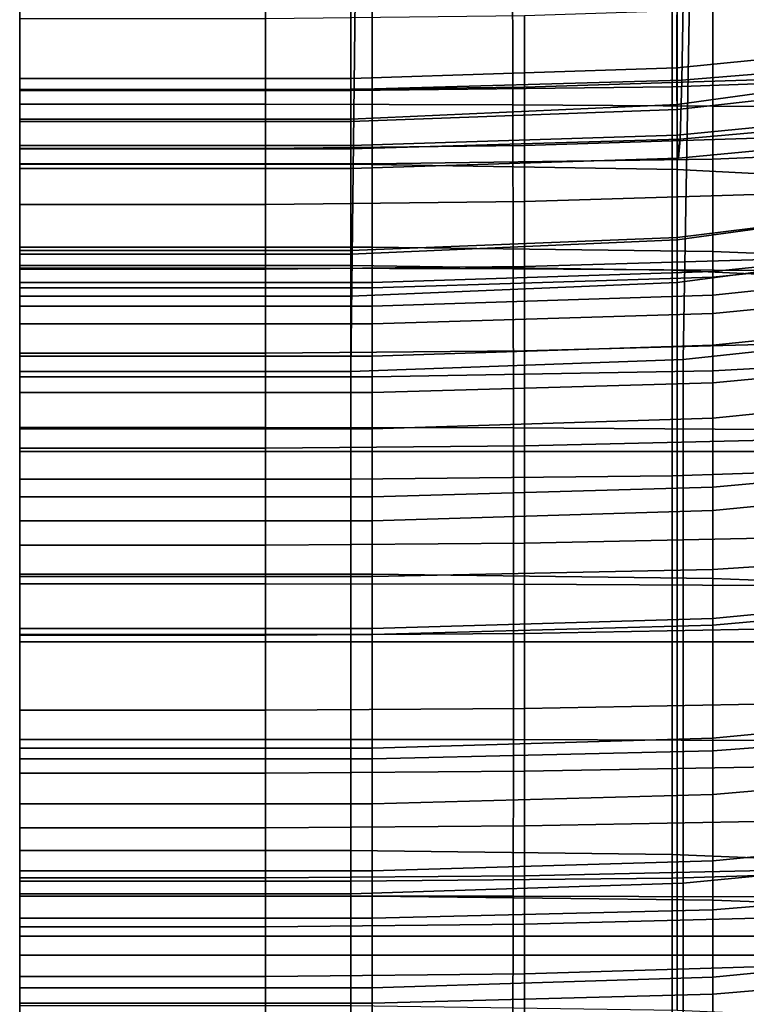
# Model space of a CAD drawing. Units: inches. Extents: x -55 to -35, y -159 to 56.
# Drawn here: x -55 to -52, y 4 to 7 of the extents above; entities that cross this region are included whole.
import ezdxf

# ---------------------------------------------------------------- set-up
doc = ezdxf.new("R2010")
doc.units = ezdxf.units.IN
doc.header["$MEASUREMENT"] = 0

msp = doc.modelspace()

# ---------------------------------------------------------------- linework, layer by layer
for points in [[(-54.8929, 3.723, 103.9656), (-54.8929, 26.335, 108.2053), (-54.8929, 27.6069, 90.5398), (-54.8929, 12.3438, 77.1139)], [(-54.8929, 5.5603, 129.5453), (-54.8929, 17.2902, 120.7832), (-54.8929, 26.335, 108.2053), (-54.8929, 3.723, 103.9656)], [(-54.8929, 5.5603, 129.5453), (-49.6284, 5.5603, 129.5453), (-49.6284, 17.2902, 120.7832), (-54.8929, 17.2902, 120.7832)], [(-54.8929, 12.3438, 77.1139), (-49.6284, 12.3438, 77.1139), (-49.6284, 3.723, 103.9656), (-54.8929, 3.723, 103.9656)], [(-54.8929, 10.8769, 66.9387), (-54.8929, 7.6159, 63.7779), (-54.8929, 6.7716, 65.9878), (-54.8929, 8.7709, 68.9946)], [(-54.8929, 8.5663, 141.3723), (-54.8929, 5.3874, 142.3081), (-54.8929, 7.1718, 145.6525), (-54.8929, 10.1408, 144.6597)], [(-54.8929, 9.503, 150.4097), (-54.8929, 7.0997, 149.7888), (-54.8929, 9.1345, 154.1283), (-54.8929, 10.0531, 153.9212)], [(-54.8929, 6.1258, 70.1333), (-54.8929, 6.293, 71.9506), (-54.8929, 9.9915, 71.825), (-54.8929, 8.7709, 68.9946)], [(-54.8929, 9.9915, 71.825), (-54.8929, 6.293, 71.9506), (-54.8929, 6.7629, 73.6225), (-54.8929, 9.6547, 74.3028)], [(-54.8929, 8.9448, 146.4186), (-54.8929, 7.0997, 149.7888), (-54.8929, 9.503, 150.4097), (-54.8929, 9.9414, 146.9717)], [(-54.8929, 6.7629, 73.6225), (-54.8929, 7.5177, 75.1676), (-54.8929, 8.5393, 76.6044), (-54.8929, 9.6547, 74.3028)], [(-54.8929, 8.6047, 99.3312), (-54.8929, 9.6406, 97.3207), (-54.8929, 8.1176, 96.5861), (-54.8929, 7.1332, 98.4842)], [(-54.8929, 8.2647, 122.5602), (-54.8929, 6.8759, 123.5545), (-54.8929, 8.1578, 125.847), (-54.8929, 9.6362, 124.8182)], [(-54.8929, 8.7611, 74.5282), (-54.8929, 6.9678, 76.3022), (-54.8929, 7.678, 77.2549), (-54.8929, 9.4636, 75.3537)], [(-54.8929, 7.8177, 129.1284), (-54.8929, 9.4397, 128.1395), (-54.8929, 8.1578, 125.847), (-54.8929, 6.6383, 126.7983)], [(-53.6869, 9.3819, 148.988), (-54.8929, 9.3819, 148.988), (-54.8929, 6.6069, 149.9908), (-53.6869, 6.6069, 149.9908)], [(-54.8929, 6.6069, 149.9908), (-54.8929, 9.3819, 148.988), (-54.8929, 7.1718, 145.6525), (-54.8929, 3.5326, 146.6652)], [(-52.4985, 6.5873, 149.936), (-52.4985, 9.3601, 148.9346), (-53.6869, 9.3819, 148.988), (-53.6869, 6.6069, 149.9908)], [(-54.8929, 8.7758, 90.1385), (-54.8929, 9.3499, 88.1947), (-54.8929, 7.5924, 88.1284), (-54.8929, 7.0973, 89.8573)], [(-51.3455, 9.2945, 148.7743), (-52.4985, 9.3601, 148.9346), (-52.4985, 6.5873, 149.936), (-51.3455, 6.5285, 149.7716)], [(-54.8929, 9.3008, 79.9498), (-54.8929, 8.5749, 78.5538), (-54.8929, 6.9028, 80.9558), (-54.8929, 7.5466, 81.5526)], [(-54.8929, 6.9198, 137.1805), (-54.8929, 7.3104, 137.8824), (-54.8929, 9.2646, 137.044), (-54.8929, 8.1565, 136.1125)], [(-54.8929, 9.1946, 137.3469), (-54.8929, 7.5259, 134.6382), (-54.8929, 5.8519, 135.044), (-54.8929, 7.1657, 138.1835)], [(-54.8929, 9.1345, 154.1283), (-54.8929, 7.0997, 149.7888), (-54.8929, 7.7238, 154.4037), (-54.8929, 8.7876, 155.3973)], [(-54.8929, 7.4034, 73.0916), (-54.8929, 9.0431, 71.7892), (-54.8929, 8.235, 71.5454), (-54.8929, 6.9584, 72.3766)], [(-54.8929, 7.8177, 129.1284), (-54.8929, 6.1257, 130.0456), (-54.8929, 7.192, 132.4138), (-54.8929, 8.9971, 131.4585)], [(-54.8929, 7.414, 93.9906), (-54.8929, 6.5946, 95.8515), (-54.8929, 8.1176, 96.5861), (-54.8929, 8.9833, 94.5984)], [(-54.8929, 7.6772, 146.1487), (-54.8929, 7.0997, 149.7888), (-54.8929, 8.9448, 146.4186), (-54.8929, 8.5314, 145.2862)], [(-54.8929, 6.8799, 132.8239), (-54.8929, 6.6628, 133.9866), (-54.8929, 8.8752, 134.8127), (-54.8929, 8.5577, 133.0493)], [(-54.8929, 8.8752, 134.8127), (-54.8929, 6.6628, 133.9866), (-54.8929, 6.5919, 135.1783), (-54.8929, 8.1565, 136.1125)], [(-54.8929, 6.5174, 91.6192), (-54.8929, 8.1358, 92.0784), (-54.8929, 8.7758, 90.1385), (-54.8929, 7.0973, 89.8573)], [(-54.8929, 6.7716, 65.9878), (-54.8929, 6.2794, 68.1519), (-54.8929, 6.1258, 70.1333), (-54.8929, 8.7709, 68.9946)], [(-54.8929, 6.2935, 75.4236), (-54.8929, 6.9678, 76.3022), (-54.8929, 8.7611, 74.5282), (-54.8929, 8.0393, 73.7915)], [(-54.8929, 6.0644, 100.2734), (-54.8929, 7.4809, 101.2198), (-54.8929, 8.6047, 99.3312), (-54.8929, 7.1332, 98.4842)], [(-54.8929, 6.0247, 79.7961), (-54.8929, 8.5749, 78.5538), (-54.8929, 7.678, 77.2549), (-54.8929, 5.6917, 78.8182)], [(-54.8929, 6.9028, 80.9558), (-54.8929, 8.5749, 78.5538), (-54.8929, 6.0247, 79.7961), (-54.8929, 5.8041, 80.9943)], [(-54.8929, 4.4542, 138.9459), (-54.8929, 5.3874, 142.3081), (-54.8929, 8.5663, 141.3723), (-54.8929, 7.1657, 138.1835)], [(-54.8929, 7.722, 131.0542), (-54.8929, 7.2356, 131.8074), (-54.8929, 6.8799, 132.8239), (-54.8929, 8.5577, 133.0493)], [(-51.4176, 6.9282, 123.6223), (-52.5166, 6.889, 123.5715), (-52.5166, 8.2784, 122.5767), (-51.4176, 8.3198, 122.6261)], [(-53.6869, 6.8759, 123.5545), (-54.8929, 6.8759, 123.5545), (-54.8929, 8.2647, 122.5602), (-53.6869, 8.2647, 122.5602)], [(-53.6869, 8.2582, 134.7821), (-54.8929, 8.2582, 134.7821), (-54.8929, 6.2381, 135.7022), (-53.6869, 6.2381, 135.7022)], [(-54.8929, 6.2381, 135.7022), (-54.8929, 8.2582, 134.7821), (-54.8929, 7.192, 132.4138), (-54.8929, 5.2931, 133.298)], [(-52.5166, 8.2784, 122.5767), (-52.5166, 6.889, 123.5715), (-53.6869, 6.8759, 123.5545), (-53.6869, 8.2647, 122.5602)], [(-52.5166, 6.2212, 135.6621), (-52.5166, 8.2391, 134.743), (-53.6869, 8.2582, 134.7821), (-53.6869, 6.2381, 135.7022)], [(-54.8929, 6.1755, 84.7727), (-54.8929, 6.1568, 85.7487), (-54.8929, 8.2417, 84.9434), (-54.8929, 8.1764, 83.6488)], [(-54.8929, 8.2417, 84.9434), (-54.8929, 6.1568, 85.7487), (-54.8929, 6.0257, 86.884), (-54.8929, 8.0104, 86.4635)], [(-54.8929, 8.235, 71.5454), (-54.8929, 7.4153, 71.4885), (-54.8929, 6.6088, 71.654), (-54.8929, 6.9584, 72.3766)], [(-51.4176, 8.1817, 134.6258), (-52.5166, 8.2391, 134.743), (-52.5166, 6.2212, 135.6621), (-51.4176, 6.1703, 135.5419)], [(-54.8929, 7.9122, 82.5339), (-54.8929, 6.0898, 83.9586), (-54.8929, 6.1755, 84.7727), (-54.8929, 8.1764, 83.6488)], [(-54.8929, 8.1578, 125.847), (-54.8929, 6.8759, 123.5545), (-54.8929, 5.4589, 124.4682), (-54.8929, 6.6383, 126.7983)], [(-54.8929, 6.5919, 135.1783), (-54.8929, 6.675, 136.282), (-54.8929, 6.9198, 137.1805), (-54.8929, 8.1565, 136.1125)], [(-54.8929, 7.414, 93.9906), (-54.8929, 8.1358, 92.0784), (-54.8929, 6.5174, 91.6192), (-54.8929, 5.8447, 93.3828)], [(-54.8929, 8.1176, 96.5861), (-54.8929, 6.5946, 95.8515), (-54.8929, 5.6616, 97.6373), (-54.8929, 7.1332, 98.4842)], [(-54.8929, 7.4487, 157.1125), (-54.8929, 8.0858, 157.1477), (-54.8929, 7.7238, 154.4037), (-54.8929, 6.9126, 155.2829)], [(-54.8929, 7.4034, 73.0916), (-54.8929, 5.5653, 74.5029), (-54.8929, 6.2935, 75.4236), (-54.8929, 8.0393, 73.7915)], [(-54.8929, 6.0257, 86.884), (-54.8929, 5.7743, 88.1759), (-54.8929, 7.5924, 88.1284), (-54.8929, 8.0104, 86.4635)], [(-54.8929, 5.9077, 83.3091), (-54.8929, 6.0898, 83.9586), (-54.8929, 7.9122, 82.5339), (-54.8929, 7.5466, 81.5526)], [(-52.4985, 6.8247, 65.9999), (-52.4985, 7.6682, 63.7988), (-51.3455, 7.8251, 63.8614), (-51.3455, 6.9841, 66.036)], [(-54.8929, 5.0595, 127.6774), (-54.8929, 6.1257, 130.0456), (-54.8929, 7.8177, 129.1284), (-54.8929, 6.6383, 126.7983)], [(-54.8929, 7.7238, 154.4037), (-54.8929, 7.0997, 149.7888), (-54.8929, 6.2302, 154.051), (-54.8929, 6.9126, 155.2829)], [(-54.8929, 7.678, 77.2549), (-54.8929, 6.9678, 76.3022), (-54.8929, 5.1154, 77.9558), (-54.8929, 5.6917, 78.8182)], [(-54.8929, 6.8398, 146.4332), (-54.8929, 7.0997, 149.7888), (-54.8929, 7.6772, 146.1487), (-54.8929, 7.1864, 145.5544)], [(-53.6869, 7.6159, 63.7779), (-52.4985, 7.6682, 63.7988), (-52.4985, 6.8247, 65.9999), (-53.6869, 6.7716, 65.9878)], [(-51.3455, 7.6721, 75.1113), (-52.4985, 7.5563, 75.1535), (-52.4985, 6.8062, 73.6118), (-51.3455, 6.936, 73.5797)], [(-52.4757, 5.8956, 135.138), (-52.4473, 7.5623, 134.729), (-51.2411, 7.6716, 135.0013), (-51.2543, 6.0268, 135.4197)], [(-54.8929, 6.7716, 65.9878), (-54.8929, 7.6159, 63.7779), (-53.6869, 7.6159, 63.7779), (-53.6869, 6.7716, 65.9878)], [(-54.8929, 7.5924, 88.1284), (-54.8929, 5.7743, 88.1759), (-54.8929, 5.3946, 89.6218), (-54.8929, 7.0973, 89.8573)], [(-54.8929, 6.9028, 80.9558), (-54.8929, 5.6422, 82.7738), (-54.8929, 5.9077, 83.3091), (-54.8929, 7.5466, 81.5526)], [(-53.6668, 7.5259, 134.6382), (-52.4473, 7.5623, 134.729), (-52.4757, 5.8956, 135.138), (-53.6869, 5.8519, 135.044)], [(-52.4985, 6.8062, 73.6118), (-52.4985, 7.5563, 75.1535), (-53.6869, 7.5177, 75.1676), (-53.6869, 6.7629, 73.6225)], [(-54.8929, 5.8519, 135.044), (-54.8929, 7.5259, 134.6382), (-53.6668, 7.5259, 134.6382), (-53.6869, 5.8519, 135.044)], [(-53.6869, 7.5177, 75.1676), (-54.8929, 7.5177, 75.1676), (-54.8929, 6.7629, 73.6225), (-53.6869, 6.7629, 73.6225)], [(-54.8929, 7.4873, 144.057), (-54.8929, 7.1385, 144.1493), (-54.8929, 6.8774, 144.2318), (-54.8929, 7.1864, 145.5544)], [(-53.6093, 7.4809, 101.2198), (-54.8929, 7.4809, 101.2198), (-54.8929, 6.3047, 102.9683), (-53.6093, 6.3047, 102.9683)], [(-54.8929, 6.3047, 102.9683), (-54.8929, 7.4809, 101.2198), (-54.8929, 6.0644, 100.2734), (-54.8929, 4.9454, 101.9343)], [(-52.3677, 6.2893, 102.9507), (-52.3677, 7.4648, 101.2031), (-53.6093, 7.4809, 101.2198), (-53.6093, 6.3047, 102.9683)], [(-54.8929, 7.4487, 157.1125), (-54.8929, 6.8259, 157.095), (-53.9972, 6.8259, 157.095), (-53.9972, 7.4487, 157.1125)], [(-54.8929, 6.2279, 157.0985), (-54.8929, 6.8259, 157.095), (-54.8929, 7.4487, 157.1125), (-54.8929, 6.9126, 155.2829)], [(-53.9972, 6.8259, 157.095), (-53.0963, 6.8238, 157.0666), (-53.0982, 7.4473, 157.0835), (-53.9972, 7.4487, 157.1125)], [(-53.0982, 7.4473, 157.0835), (-53.0963, 6.8238, 157.0666), (-52.1848, 6.8177, 156.9815), (-52.1926, 7.4432, 156.9965)], [(-51.3446, 7.4644, 137.8717), (-52.4983, 7.3489, 137.8797), (-52.4994, 6.9581, 137.1833), (-51.3488, 7.0731, 137.1915)], [(-51.2103, 7.4165, 101.1533), (-52.3677, 7.4648, 101.2031), (-52.3677, 6.2893, 102.9507), (-51.2103, 6.2429, 102.8977)], [(-52.3677, 6.6252, 71.6769), (-52.3677, 7.4269, 71.5124), (-51.2103, 7.4615, 71.5842), (-51.2103, 6.6744, 71.7454)], [(-54.8929, 6.6088, 71.654), (-54.8929, 7.4153, 71.4885), (-53.6093, 7.4153, 71.4885), (-53.6093, 6.6088, 71.654)], [(-54.8929, 5.0716, 95.1169), (-54.8929, 6.5946, 95.8515), (-54.8929, 7.414, 93.9906), (-54.8929, 5.8447, 93.3828)], [(-54.8929, 5.7729, 73.0824), (-54.8929, 5.5653, 74.5029), (-54.8929, 7.4034, 73.0916), (-54.8929, 6.9584, 72.3766)], [(-53.6093, 7.4153, 71.4885), (-52.3677, 7.4269, 71.5124), (-52.3677, 6.6252, 71.6769), (-53.6093, 6.6088, 71.654)], [(-52.4994, 6.9581, 137.1833), (-52.4983, 7.3489, 137.8797), (-53.6869, 7.3104, 137.8824), (-53.6869, 6.9198, 137.1805)], [(-52.4805, 6.9129, 132.8564), (-52.475, 7.2655, 131.8454), (-51.2514, 7.355, 131.9594), (-51.2733, 7.0117, 132.9539)], [(-53.6869, 7.3104, 137.8824), (-54.8929, 7.3104, 137.8824), (-54.8929, 6.9198, 137.1805), (-53.6869, 6.9198, 137.1805)], [(-53.6869, 7.2356, 131.8074), (-52.475, 7.2655, 131.8454), (-52.4805, 6.9129, 132.8564), (-53.6869, 6.8799, 132.8239)], [(-54.8929, 6.8799, 132.8239), (-54.8929, 7.2356, 131.8074), (-53.6869, 7.2356, 131.8074), (-53.6869, 6.8799, 132.8239)], [(-54.8929, 7.192, 132.4138), (-54.8929, 6.1257, 130.0456), (-54.8929, 4.3481, 130.8938), (-54.8929, 5.2931, 133.298)], [(-54.8929, 6.8774, 144.2318), (-54.8929, 6.6645, 144.3362), (-54.8929, 6.8398, 146.4332), (-54.8929, 7.1864, 145.5544)], [(-53.0537, 6.8884, 144.259), (-53.0537, 7.1495, 144.1771), (-52.0144, 7.1827, 144.2604), (-52.0144, 6.9213, 144.3405)], [(-54.8929, 7.1718, 145.6525), (-54.8929, 5.3874, 142.3081), (-54.8929, 1.3931, 143.269), (-54.8929, 3.5326, 146.6652)], [(-54.8929, 5.8519, 135.044), (-54.8929, 3.9467, 135.5749), (-54.8929, 4.4542, 138.9459), (-54.8929, 7.1657, 138.1835)], [(-53.9972, 7.1385, 144.1493), (-53.0537, 7.1495, 144.1771), (-53.0537, 6.8884, 144.259), (-53.9972, 6.8774, 144.2318)], [(-54.8929, 6.8774, 144.2318), (-54.8929, 7.1385, 144.1493), (-53.9972, 7.1385, 144.1493), (-53.9972, 6.8774, 144.2318)], [(-54.8929, 5.6616, 97.6373), (-54.8929, 4.6479, 99.3271), (-54.8929, 6.0644, 100.2734), (-54.8929, 7.1332, 98.4842)], [(-54.8929, 6.1421, 147.1596), (-54.8929, 7.0997, 149.7888), (-54.8929, 6.8398, 146.4332), (-54.8929, 6.4016, 146.0747)], [(-54.8929, 5.437, 148.1253), (-54.8929, 7.0997, 149.7888), (-54.8929, 6.1421, 147.1596), (-54.8929, 5.4803, 147.2533)], [(-54.8929, 4.9972, 148.9241), (-54.8929, 7.0997, 149.7888), (-54.8929, 5.437, 148.1253), (-54.8929, 4.7845, 148.2296)], [(-54.8929, 5.1409, 151.3177), (-54.8929, 7.0997, 149.7888), (-54.8929, 4.9972, 148.9241), (-54.8929, 4.4426, 149.5423)], [(-54.8929, 6.2302, 154.051), (-54.8929, 7.0997, 149.7888), (-54.8929, 5.1409, 151.3177), (-54.8929, 5.2551, 154.0143)], [(-54.8929, 5.3946, 89.6218), (-54.8929, 4.8929, 91.1715), (-54.8929, 6.5174, 91.6192), (-54.8929, 7.0973, 89.8573)], [(-52.4994, 6.9581, 137.1833), (-52.498, 6.7128, 136.2915), (-51.3433, 6.8262, 136.3199), (-51.3488, 7.0731, 137.1915)], [(-51.2997, 6.8037, 134.0878), (-52.4871, 6.698, 134.0119), (-52.4805, 6.9129, 132.8564), (-51.2733, 7.0117, 132.9539)], [(-54.8929, 5.1154, 77.9558), (-54.8929, 6.9678, 76.3022), (-54.8929, 6.2935, 75.4236), (-54.8929, 4.6064, 77.1047)], [(-51.3455, 6.4892, 68.1687), (-52.4985, 6.3318, 68.1561), (-52.4985, 6.8247, 65.9999), (-51.3455, 6.9841, 66.036)], [(-54.8929, 6.6088, 71.654), (-54.8929, 5.8325, 72.0084), (-54.8929, 5.7729, 73.0824), (-54.8929, 6.9584, 72.3766)], [(-53.6869, 6.6749, 136.282), (-52.498, 6.7128, 136.2915), (-52.4994, 6.9581, 137.1833), (-53.6869, 6.9198, 137.1805)], [(-52.5166, 5.4712, 124.4857), (-52.5166, 6.889, 123.5715), (-51.4176, 6.9282, 123.6223), (-51.4176, 5.5079, 124.5383)], [(-52.4985, 6.8062, 73.6118), (-52.4985, 6.3403, 71.9438), (-51.3455, 6.4821, 71.9234), (-51.3455, 6.936, 73.5797)], [(-54.8929, 6.9198, 137.1805), (-54.8929, 6.675, 136.282), (-53.6869, 6.6749, 136.282), (-53.6869, 6.9198, 137.1805)], [(-54.8929, 6.2302, 154.051), (-54.8929, 5.6474, 157.1237), (-54.8929, 6.2279, 157.0985), (-54.8929, 6.9126, 155.2829)], [(-54.8929, 5.3066, 82.3025), (-54.8929, 5.6422, 82.7738), (-54.8929, 6.9028, 80.9558), (-54.8929, 5.8041, 80.9943)], [(-52.4805, 6.9129, 132.8564), (-52.4871, 6.698, 134.0119), (-53.6869, 6.6628, 133.9866), (-53.6869, 6.8799, 132.8239)], [(-52.0144, 6.7079, 144.4435), (-53.0537, 6.6753, 144.3631), (-53.0537, 6.8884, 144.259), (-52.0144, 6.9213, 144.3405)], [(-53.6869, 6.6628, 133.9866), (-54.8929, 6.6628, 133.9866), (-54.8929, 6.8799, 132.8239), (-53.6869, 6.8799, 132.8239)], [(-53.9972, 6.6645, 144.3363), (-54.8929, 6.6645, 144.3362), (-54.8929, 6.8774, 144.2318), (-53.9972, 6.8774, 144.2318)], [(-54.8929, 5.4589, 124.4682), (-54.8929, 6.8759, 123.5545), (-53.6869, 6.8759, 123.5545), (-53.6869, 5.4589, 124.4682)], [(-53.0537, 6.8884, 144.259), (-53.0537, 6.6753, 144.3631), (-53.9972, 6.6645, 144.3363), (-53.9972, 6.8774, 144.2318)], [(-53.6869, 6.8759, 123.5545), (-52.5166, 6.889, 123.5715), (-52.5166, 5.4712, 124.4857), (-53.6869, 5.4589, 124.4682)], [(-54.8929, 6.8398, 146.4332), (-54.8929, 6.6645, 144.3362), (-54.8929, 6.46, 144.4942), (-54.8929, 6.4016, 146.0747)], [(-53.9972, 6.8259, 157.095), (-54.8929, 6.8259, 157.095), (-54.8929, 6.2279, 157.0985), (-53.9972, 6.2279, 157.0985)], [(-53.095, 6.2257, 157.0707), (-53.0963, 6.8238, 157.0666), (-53.9972, 6.8259, 157.095), (-53.9972, 6.2279, 157.0985)], [(-52.4985, 6.8247, 65.9999), (-52.4985, 6.3318, 68.1561), (-53.6869, 6.2794, 68.1519), (-53.6869, 6.7716, 65.9878)], [(-52.1848, 6.8177, 156.9815), (-53.0963, 6.8238, 157.0666), (-53.095, 6.2257, 157.0707), (-52.1796, 6.2191, 156.9873)], [(-51.3433, 6.8262, 136.3199), (-52.498, 6.7128, 136.2915), (-52.4934, 6.6287, 135.1956), (-51.325, 6.7391, 135.2476)], [(-53.6869, 6.293, 71.9506), (-52.4985, 6.3403, 71.9438), (-52.4985, 6.8062, 73.6118), (-53.6869, 6.7629, 73.6225)], [(-52.4934, 6.6287, 135.1956), (-52.4871, 6.698, 134.0119), (-51.2997, 6.8037, 134.0878), (-51.325, 6.7391, 135.2476)], [(-53.6869, 6.2794, 68.1519), (-54.8929, 6.2794, 68.1519), (-54.8929, 6.7716, 65.9878), (-53.6869, 6.7716, 65.9878)], [(-54.8929, 6.7629, 73.6225), (-54.8929, 6.293, 71.9506), (-53.6869, 6.293, 71.9506), (-53.6869, 6.7629, 73.6225)], [(-52.4934, 6.6287, 135.1956), (-52.498, 6.7128, 136.2915), (-53.6869, 6.6749, 136.282), (-53.6869, 6.5919, 135.1783)], [(-53.6869, 6.6628, 133.9866), (-52.4871, 6.698, 134.0119), (-52.4934, 6.6287, 135.1956), (-53.6869, 6.5919, 135.1783)], [(-53.0537, 6.4705, 144.5208), (-53.0537, 6.6753, 144.3631), (-52.0144, 6.7079, 144.4435), (-52.0144, 6.5023, 144.6007)], [(-53.6869, 6.6749, 136.282), (-54.8929, 6.675, 136.282), (-54.8929, 6.5919, 135.1783), (-53.6869, 6.5919, 135.1783)], [(-54.8929, 6.46, 144.4942), (-54.8929, 6.6645, 144.3362), (-53.9972, 6.6645, 144.3363), (-53.9972, 6.46, 144.4942)], [(-54.8929, 6.5919, 135.1783), (-54.8929, 6.6628, 133.9866), (-53.6869, 6.6628, 133.9866), (-53.6869, 6.5919, 135.1783)], [(-53.9972, 6.6645, 144.3363), (-53.0537, 6.6753, 144.3631), (-53.0537, 6.4705, 144.5208), (-53.9972, 6.46, 144.4942)], [(-51.2103, 5.9165, 72.0907), (-52.3677, 5.8535, 72.029), (-52.3677, 6.6252, 71.6769), (-51.2103, 6.6744, 71.7454)], [(-54.8929, 5.4589, 124.4682), (-54.8929, 3.9932, 125.3092), (-54.8929, 5.0595, 127.6774), (-54.8929, 6.6383, 126.7983)], [(-53.6093, 5.8325, 72.0084), (-54.8929, 5.8325, 72.0084), (-54.8929, 6.6088, 71.654), (-53.6093, 6.6088, 71.654)], [(-54.8929, 6.6069, 149.9908), (-54.8929, 3.5402, 150.9417), (-53.6869, 3.5402, 150.9417), (-53.6869, 6.6069, 149.9908)], [(-54.8929, -0.2401, 148.0777), (-54.8929, 3.5402, 150.9417), (-54.8929, 6.6069, 149.9908), (-54.8929, 3.5326, 146.6652)], [(-53.6869, 3.5402, 150.9417), (-52.4985, 3.5232, 150.8856), (-52.4985, 6.5873, 149.936), (-53.6869, 6.6069, 149.9908)], [(-52.3677, 6.6252, 71.6769), (-52.3677, 5.8535, 72.029), (-53.6093, 5.8325, 72.0084), (-53.6093, 6.6088, 71.654)], [(-54.8929, 5.6616, 97.6373), (-54.8929, 6.5946, 95.8515), (-54.8929, 5.0716, 95.1169), (-54.8929, 4.19, 96.7903)], [(-52.4985, 6.5873, 149.936), (-52.4985, 3.5232, 150.8856), (-51.3455, 3.4723, 150.7174), (-51.3455, 6.5285, 149.7716)], [(-54.8929, 6.5174, 91.6192), (-54.8929, 4.8929, 91.1715), (-54.8929, 4.2755, 92.775), (-54.8929, 5.8447, 93.3828)], [(-52.0144, 6.2644, 144.843), (-53.0537, 6.2343, 144.7639), (-53.0537, 6.4705, 144.5208), (-52.0144, 6.5023, 144.6007)], [(-53.0537, 6.4705, 144.5208), (-53.0537, 6.2343, 144.7639), (-53.9972, 6.2242, 144.7375), (-53.9972, 6.46, 144.4942)], [(-52.4985, 6.1762, 70.1313), (-52.4985, 6.3318, 68.1561), (-51.3455, 6.4892, 68.1687), (-51.3455, 6.3276, 70.1255)], [(-51.3455, 6.4821, 71.9234), (-52.4985, 6.3403, 71.9438), (-52.4985, 6.1762, 70.1313), (-51.3455, 6.3276, 70.1255)], [(-53.9972, 6.2242, 144.7375), (-54.8929, 6.2242, 144.7375), (-54.8929, 6.46, 144.4942), (-53.9972, 6.46, 144.4942)], [(-54.8929, 6.46, 144.4942), (-54.8929, 6.2242, 144.7375), (-54.8929, 5.9177, 145.0976), (-54.8929, 6.4016, 146.0747)], [(-54.8929, 5.9177, 145.0976), (-54.8929, 5.5719, 145.5318), (-54.8929, 6.1421, 147.1596), (-54.8929, 6.4016, 146.0747)], [(-52.4985, 6.1762, 70.1313), (-52.4985, 6.3403, 71.9438), (-53.6869, 6.293, 71.9506), (-53.6869, 6.1258, 70.1333)], [(-53.6869, 6.2794, 68.1519), (-52.4985, 6.3318, 68.1561), (-52.4985, 6.1762, 70.1313), (-53.6869, 6.1258, 70.1333)], [(-51.2103, 6.3122, 85.6988), (-52.3677, 6.1956, 85.7363), (-52.3677, 6.2154, 84.7568), (-51.2103, 6.3349, 84.7093)], [(-52.3677, 6.2154, 84.7568), (-52.3677, 6.1301, 83.9402), (-51.2103, 6.2508, 83.8851), (-51.2103, 6.3349, 84.7093)], [(-54.8929, 6.3047, 102.9683), (-54.8929, 5.1121, 104.5588), (-53.6093, 5.1121, 104.5588), (-53.6093, 6.3047, 102.9683)], [(-54.8929, 3.8105, 103.4473), (-54.8929, 5.1121, 104.5588), (-54.8929, 6.3047, 102.9683), (-54.8929, 4.9454, 101.9343)], [(-54.8929, 6.2935, 75.4236), (-54.8929, 5.5653, 74.5029), (-54.8929, 4.1099, 76.3731), (-54.8929, 4.6064, 77.1047)], [(-53.6869, 6.293, 71.9506), (-54.8929, 6.293, 71.9506), (-54.8929, 6.1258, 70.1333), (-53.6869, 6.1258, 70.1333)], [(-53.6093, 5.1121, 104.5588), (-52.3677, 5.0973, 104.5403), (-52.3677, 6.2893, 102.9507), (-53.6093, 6.3047, 102.9683)], [(-52.3677, 6.0632, 86.8754), (-52.3677, 6.1956, 85.7363), (-51.2103, 6.3122, 85.6988), (-51.2103, 6.1759, 86.8497)], [(-52.3677, 6.2893, 102.9507), (-52.3677, 5.0973, 104.5403), (-51.2103, 5.0527, 104.4848), (-51.2103, 6.2429, 102.8977)], [(-54.8929, 6.1258, 70.1333), (-54.8929, 6.2794, 68.1519), (-53.6869, 6.2794, 68.1519), (-53.6869, 6.1258, 70.1333)], [(-53.0537, 5.9268, 145.1236), (-53.0537, 6.2343, 144.7639), (-52.0144, 6.2644, 144.843), (-52.0144, 5.9543, 145.2017)], [(-51.2103, 6.2508, 83.8851), (-52.3677, 6.1301, 83.9402), (-52.3677, 5.9474, 83.2894), (-51.2103, 6.0668, 83.2303)], [(-54.8929, 6.2381, 135.7022), (-54.8929, 4.1051, 136.5465), (-53.6869, 4.1051, 136.5465), (-53.6869, 6.2381, 135.7022)], [(-54.8929, 3.287, 134.1112), (-54.8929, 4.1051, 136.5465), (-54.8929, 6.2381, 135.7022), (-54.8929, 5.2931, 133.298)], [(-54.8929, 5.0773, 157.1715), (-54.8929, 5.6474, 157.1237), (-54.8929, 6.2302, 154.051), (-54.8929, 5.2551, 154.0143)], [(-54.8929, 6.2279, 157.0985), (-54.8929, 5.6474, 157.1237), (-53.9972, 5.6474, 157.1237), (-53.9972, 6.2279, 157.0985)], [(-54.8929, 5.9177, 145.0976), (-54.8929, 6.2242, 144.7375), (-53.9972, 6.2242, 144.7375), (-53.9972, 5.9177, 145.0976)], [(-53.9972, 6.2242, 144.7375), (-53.0537, 6.2343, 144.7639), (-53.0537, 5.9268, 145.1236), (-53.9972, 5.9177, 145.0976)], [(-53.9972, 5.6474, 157.1237), (-53.0943, 5.6455, 157.0964), (-53.095, 6.2257, 157.0707), (-53.9972, 6.2279, 157.0985)], [(-53.6869, 4.1051, 136.5465), (-52.5166, 4.0904, 136.5055), (-52.5166, 6.2212, 135.6621), (-53.6869, 6.2381, 135.7022)], [(-53.6093, 6.0898, 83.9586), (-52.3677, 6.1301, 83.9402), (-52.3677, 6.2154, 84.7568), (-53.6093, 6.1755, 84.7727)], [(-52.3677, 6.2154, 84.7568), (-52.3677, 6.1956, 85.7363), (-53.6093, 6.1568, 85.7487), (-53.6093, 6.1755, 84.7727)], [(-53.095, 6.2257, 157.0707), (-53.0943, 5.6455, 157.0964), (-52.1767, 5.6395, 157.0148), (-52.1796, 6.2191, 156.9873)], [(-52.5166, 6.2212, 135.6621), (-52.5166, 4.0904, 136.5055), (-51.4176, 4.0462, 136.3826), (-51.4176, 6.1703, 135.5419)], [(-54.8929, 6.1755, 84.7727), (-54.8929, 6.0898, 83.9586), (-53.6093, 6.0898, 83.9586), (-53.6093, 6.1755, 84.7727)], [(-53.6093, 6.1568, 85.7487), (-54.8929, 6.1568, 85.7487), (-54.8929, 6.1755, 84.7727), (-53.6093, 6.1755, 84.7727)], [(-53.6093, 6.1568, 85.7487), (-52.3677, 6.1956, 85.7363), (-52.3677, 6.0632, 86.8754), (-53.6093, 6.0257, 86.884)], [(-51.2103, 5.9192, 88.1577), (-52.3677, 5.8105, 88.1714), (-52.3677, 6.0632, 86.8754), (-51.2103, 6.1759, 86.8497)], [(-54.8929, 6.0257, 86.884), (-54.8929, 6.1568, 85.7487), (-53.6093, 6.1568, 85.7487), (-53.6093, 6.0257, 86.884)], [(-54.8929, 6.1421, 147.1596), (-54.8929, 5.5719, 145.5318), (-54.8929, 5.2188, 145.9973), (-54.8929, 5.4803, 147.2533)], [(-54.8929, 4.3481, 130.8938), (-54.8929, 6.1257, 130.0456), (-54.8929, 5.0595, 127.6774), (-54.8929, 3.403, 128.4897)], [(-52.3677, 5.9474, 83.2894), (-52.3677, 6.1301, 83.9402), (-53.6093, 6.0898, 83.9586), (-53.6093, 5.9077, 83.3091)], [(-53.6093, 6.0898, 83.9586), (-54.8929, 6.0898, 83.9586), (-54.8929, 5.9077, 83.3091), (-53.6093, 5.9077, 83.3091)], [(-52.3677, 5.9474, 83.2894), (-52.3677, 5.681, 82.7538), (-51.2103, 5.7974, 82.6938), (-51.2103, 6.0668, 83.2303)], [(-54.8929, 6.0644, 100.2734), (-54.8929, 4.6479, 99.3271), (-54.8929, 3.5861, 100.9002), (-54.8929, 4.9454, 101.9343)], [(-52.3677, 6.0632, 86.8754), (-52.3677, 5.8105, 88.1714), (-53.6093, 5.7743, 88.1759), (-53.6093, 6.0257, 86.884)], [(-53.6093, 5.7743, 88.1759), (-54.8929, 5.7743, 88.1759), (-54.8929, 6.0257, 86.884), (-53.6093, 6.0257, 86.884)], [(-54.8929, 3.6049, 80.2125), (-54.8929, 4.0306, 80.8096), (-54.8929, 6.0247, 79.7961), (-54.8929, 5.6917, 78.8182)], [(-54.8929, 6.0247, 79.7961), (-54.8929, 4.0306, 80.8096), (-54.8929, 4.4779, 81.3505), (-54.8929, 5.8041, 80.9943)], [(-51.2543, 4.1043, 135.968), (-52.4757, 3.9861, 135.6732), (-52.4757, 5.8956, 135.138), (-51.2543, 6.0268, 135.4197)], [(-53.0537, 5.9268, 145.1236), (-53.0537, 5.58, 145.5575), (-53.9972, 5.5719, 145.5318), (-53.9972, 5.9177, 145.0976)], [(-53.6093, 5.6422, 82.7738), (-52.3677, 5.681, 82.7538), (-52.3677, 5.9474, 83.2894), (-53.6093, 5.9077, 83.3091)], [(-52.0144, 5.6044, 145.6346), (-53.0537, 5.58, 145.5575), (-53.0537, 5.9268, 145.1236), (-52.0144, 5.9543, 145.2017)], [(-53.9972, 5.5719, 145.5318), (-54.8929, 5.5719, 145.5318), (-54.8929, 5.9177, 145.0976), (-53.9972, 5.9177, 145.0976)], [(-54.8929, 5.9077, 83.3091), (-54.8929, 5.6422, 82.7738), (-53.6093, 5.6422, 82.7738), (-53.6093, 5.9077, 83.3091)], [(-52.4757, 5.8956, 135.138), (-52.4757, 3.9861, 135.6732), (-53.6869, 3.9467, 135.5749), (-53.6869, 5.8519, 135.044)], [(-52.3677, 5.4298, 89.621), (-52.3677, 5.8105, 88.1714), (-51.2103, 5.9192, 88.1577), (-51.2103, 5.5354, 89.6187)], [(-52.3677, 5.129, 72.5354), (-52.3677, 5.8535, 72.029), (-51.2103, 5.9165, 72.0907), (-51.2103, 5.2043, 72.5879)], [(-53.6869, 3.9467, 135.5749), (-54.8929, 3.9467, 135.5749), (-54.8929, 5.8519, 135.044), (-53.6869, 5.8519, 135.044)], [(-53.6093, 5.8325, 72.0084), (-52.3677, 5.8535, 72.029), (-52.3677, 5.129, 72.5354), (-53.6093, 5.1039, 72.5179)], [(-54.8929, 4.2755, 92.775), (-54.8929, 3.5486, 94.3823), (-54.8929, 5.0716, 95.1169), (-54.8929, 5.8447, 93.3828)], [(-54.8929, 5.1039, 72.5179), (-54.8929, 5.8325, 72.0084), (-53.6093, 5.8325, 72.0084), (-53.6093, 5.1039, 72.5179)], [(-54.8929, 5.7729, 73.0824), (-54.8929, 5.8325, 72.0084), (-54.8929, 5.1039, 72.5179), (-54.8929, 4.7698, 73.5374)], [(-54.8929, 4.4779, 81.3505), (-54.8929, 4.9141, 81.8448), (-54.8929, 5.3066, 82.3025), (-54.8929, 5.8041, 80.9943)], [(-53.6093, 5.7743, 88.1759), (-52.3677, 5.8105, 88.1714), (-52.3677, 5.4298, 89.621), (-53.6093, 5.3946, 89.6218)], [(-51.2103, 5.7974, 82.6938), (-52.3677, 5.681, 82.7538), (-52.3677, 5.3444, 82.283), (-51.2103, 5.4577, 82.2246)], [(-54.8929, 5.3946, 89.6218), (-54.8929, 5.7743, 88.1759), (-53.6093, 5.7743, 88.1759), (-53.6093, 5.3946, 89.6218)], [(-54.8929, 4.3031, 74.6301), (-54.8929, 5.5653, 74.5029), (-54.8929, 5.7729, 73.0824), (-54.8929, 4.7698, 73.5374)], [(-54.8929, 5.1154, 77.9558), (-54.8929, 3.2334, 79.5493), (-54.8929, 3.6049, 80.2125), (-54.8929, 5.6917, 78.8182)], [(-52.3677, 5.3444, 82.283), (-52.3677, 5.681, 82.7538), (-53.6093, 5.6422, 82.7738), (-53.6093, 5.3066, 82.3025)], [(-54.8929, 3.2314, 98.3808), (-54.8929, 4.6479, 99.3271), (-54.8929, 5.6616, 97.6373), (-54.8929, 4.19, 96.7903)], [(-53.9972, 5.6474, 157.1237), (-54.8929, 5.6474, 157.1237), (-54.8929, 5.0773, 157.1715), (-53.9972, 5.0773, 157.1715)], [(-53.6093, 5.6422, 82.7738), (-54.8929, 5.6422, 82.7738), (-54.8929, 5.3066, 82.3025), (-53.6093, 5.3066, 82.3025)], [(-53.0941, 5.0758, 157.1448), (-53.0943, 5.6455, 157.0964), (-53.9972, 5.6474, 157.1237), (-53.9972, 5.0773, 157.1715)], [(-52.1767, 5.6395, 157.0148), (-53.0943, 5.6455, 157.0964), (-53.0941, 5.0758, 157.1448), (-52.176, 5.0711, 157.0648)], [(-53.0537, 5.2259, 146.023), (-53.0537, 5.58, 145.5575), (-52.0144, 5.6044, 145.6346), (-52.0144, 5.2473, 146.0998)], [(-54.8929, 5.2188, 145.9973), (-54.8929, 5.5719, 145.5318), (-53.9972, 5.5719, 145.5318), (-53.9972, 5.2188, 145.9973)], [(-54.8929, 4.1099, 76.3731), (-54.8929, 5.5653, 74.5029), (-54.8929, 4.3031, 74.6301), (-54.8929, 3.5711, 75.8693)], [(-53.9972, 5.5719, 145.5318), (-53.0537, 5.58, 145.5575), (-53.0537, 5.2259, 146.023), (-53.9972, 5.2188, 145.9973)], [(-54.8929, 4.8656, 129.9306), (-49.6284, 4.8656, 129.9306), (-49.6284, 5.5603, 129.5453), (-54.8929, 5.5603, 129.5453)], [(-54.8929, -7.3003, 111.7384), (-54.8929, 4.8656, 129.9306), (-54.8929, 5.5603, 129.5453), (-54.8929, 3.723, 103.9656)], [(-51.2103, 5.0303, 91.1826), (-52.3677, 4.9272, 91.1743), (-52.3677, 5.4298, 89.621), (-51.2103, 5.5354, 89.6187)], [(-51.4176, 4.0382, 125.3817), (-52.5166, 4.0045, 125.3273), (-52.5166, 5.4712, 124.4857), (-51.4176, 5.5079, 124.5383)], [(-54.8929, 5.2188, 145.9973), (-54.8929, 4.89, 146.4515), (-54.8929, 4.6172, 146.8514), (-54.8929, 5.4803, 147.2533)], [(-54.8929, 4.6172, 146.8514), (-54.8929, 4.3876, 147.1992), (-54.8929, 5.437, 148.1253), (-54.8929, 5.4803, 147.2533)], [(-53.6869, 3.9932, 125.3092), (-54.8929, 3.9932, 125.3092), (-54.8929, 5.4589, 124.4682), (-53.6869, 5.4589, 124.4682)], [(-52.5166, 5.4712, 124.4857), (-52.5166, 4.0045, 125.3273), (-53.6869, 3.9932, 125.3092), (-53.6869, 5.4589, 124.4682)], [(-52.3677, 5.3444, 82.283), (-52.3677, 4.9511, 81.8265), (-51.2103, 5.0622, 81.7714), (-51.2103, 5.4577, 82.2246)], [(-54.8929, 5.437, 148.1253), (-54.8929, 4.3876, 147.1992), (-54.8929, 4.188, 147.4968), (-54.8929, 4.7845, 148.2296)], [(-52.3677, 5.4298, 89.621), (-52.3677, 4.9272, 91.1743), (-53.6093, 4.8929, 91.1715), (-53.6093, 5.3946, 89.6218)], [(-53.6093, 4.8929, 91.1715), (-54.8929, 4.8929, 91.1715), (-54.8929, 5.3946, 89.6218), (-53.6093, 5.3946, 89.6218)], [(-54.8929, 1.3931, 143.269), (-54.8929, 5.3874, 142.3081), (-54.8929, 4.4542, 138.9459), (-54.8929, 1.123, 139.7315)], [(-53.6093, 4.9141, 81.8448), (-52.3677, 4.9511, 81.8265), (-52.3677, 5.3444, 82.283), (-53.6093, 5.3066, 82.3025)], [(-54.8929, 5.3066, 82.3025), (-54.8929, 4.9141, 81.8448), (-53.6093, 4.9141, 81.8448), (-53.6093, 5.3066, 82.3025)], [(-54.8929, 4.3481, 130.8938), (-54.8929, 2.4689, 131.6759), (-54.8929, 3.287, 134.1112), (-54.8929, 5.2931, 133.298)], [(-54.8929, 4.1128, 154.4724), (-54.8929, 4.5103, 157.2426), (-54.8929, 5.0773, 157.1715), (-54.8929, 5.2551, 154.0143)], [(-54.8929, 5.1409, 151.3177), (-54.8929, 3.7553, 151.9703), (-54.8929, 4.1128, 154.4724), (-54.8929, 5.2551, 154.0143)], [(-52.0144, 4.9156, 146.5554), (-53.0537, 4.8964, 146.4774), (-53.0537, 5.2259, 146.023), (-52.0144, 5.2473, 146.0998)], [(-53.9972, 4.89, 146.4515), (-54.8929, 4.89, 146.4515), (-54.8929, 5.2188, 145.9973), (-53.9972, 5.2188, 145.9973)], [(-53.0537, 5.2259, 146.023), (-53.0537, 4.8964, 146.4774), (-53.9972, 4.89, 146.4515), (-53.9972, 5.2188, 145.9973)], [(-51.2103, 4.5543, 73.2046), (-52.3677, 4.4685, 73.1626), (-52.3677, 5.129, 72.5354), (-51.2103, 5.2043, 72.5879)], [(-54.8929, 3.478, 150.0041), (-54.8929, 3.7553, 151.9703), (-54.8929, 5.1409, 151.3177), (-54.8929, 4.4426, 149.5423)], [(-54.8929, 2.9488, 78.8104), (-54.8929, 3.2334, 79.5493), (-54.8929, 5.1154, 77.9558), (-54.8929, 4.6064, 77.1047)], [(-53.6093, 5.1121, 104.5588), (-54.8929, 5.1121, 104.5588), (-54.8929, 3.9388, 105.9732), (-53.6093, 3.9388, 105.9732)], [(-54.8929, 3.9388, 105.9732), (-54.8929, 5.1121, 104.5588), (-54.8929, 3.8105, 103.4473), (-54.8929, 2.694, 104.793)], [(-53.6093, 4.4399, 73.1486), (-54.8929, 4.4399, 73.1486), (-54.8929, 5.1039, 72.5179), (-53.6093, 5.1039, 72.5179)], [(-54.8929, 5.1039, 72.5179), (-54.8929, 4.4399, 73.1486), (-54.8929, 3.8579, 73.8669), (-54.8929, 4.7698, 73.5374)], [(-52.3677, 5.129, 72.5354), (-52.3677, 4.4685, 73.1626), (-53.6093, 4.4399, 73.1486), (-53.6093, 5.1039, 72.5179)], [(-52.3677, 3.9245, 105.9539), (-52.3677, 5.0973, 104.5403), (-53.6093, 5.1121, 104.5588), (-53.6093, 3.9388, 105.9732)], [(-51.2103, 5.0527, 104.4848), (-52.3677, 5.0973, 104.5403), (-52.3677, 3.9245, 105.9539), (-51.2103, 3.8817, 105.8961)], [(-54.8929, 5.0773, 157.1715), (-54.8929, 4.5103, 157.2426), (-53.9972, 4.5103, 157.2426), (-53.9972, 5.0773, 157.1715)], [(-54.8929, 5.0716, 95.1169), (-54.8929, 3.5486, 94.3823), (-54.8929, 2.7185, 95.9433), (-54.8929, 4.19, 96.7903)], [(-53.9972, 4.5103, 157.2426), (-53.0944, 4.5092, 157.2165), (-53.0941, 5.0758, 157.1448), (-53.9972, 5.0773, 157.1715)], [(-53.0941, 5.0758, 157.1448), (-53.0944, 4.5092, 157.2165), (-52.1773, 4.5058, 157.1381), (-52.176, 5.0711, 157.0648)], [(-51.2103, 5.0622, 81.7714), (-52.3677, 4.9511, 81.8265), (-52.3677, 4.5149, 81.3336), (-51.2103, 4.6258, 81.2831)], [(-54.8929, 5.0595, 127.6774), (-54.8929, 3.9932, 125.3092), (-54.8929, 2.458, 126.0855), (-54.8929, 3.403, 128.4897)], [(-52.3677, 4.309, 92.7811), (-52.3677, 4.9272, 91.1743), (-51.2103, 5.0303, 91.1826), (-51.2103, 4.4095, 92.7993)], [(-54.8929, 3.8272, 147.9499), (-54.8929, 3.6453, 148.1095), (-54.8929, 4.9972, 148.9241), (-54.8929, 4.7845, 148.2296)], [(-54.8929, 4.9972, 148.9241), (-54.8929, 3.6453, 148.1095), (-54.8929, 3.4524, 148.2275), (-54.8929, 4.4426, 149.5423)], [(-54.8929, 3.5861, 100.9002), (-54.8929, 2.509, 102.3357), (-54.8929, 3.8105, 103.4473), (-54.8929, 4.9454, 101.9343)], [(-52.3677, 4.5149, 81.3336), (-52.3677, 4.9511, 81.8265), (-53.6093, 4.9141, 81.8448), (-53.6093, 4.4779, 81.3505)], [(-53.6093, 4.8929, 91.1715), (-52.3677, 4.9272, 91.1743), (-52.3677, 4.309, 92.7811), (-53.6093, 4.2755, 92.775)], [(-53.6093, 4.9141, 81.8448), (-54.8929, 4.9141, 81.8448), (-54.8929, 4.4779, 81.3505), (-53.6093, 4.4779, 81.3505)], [(-54.8929, 4.2755, 92.775), (-54.8929, 4.8929, 91.1715), (-53.6093, 4.8929, 91.1715), (-53.6093, 4.2755, 92.775)], [(-54.8929, 4.6172, 146.8514), (-54.8929, 4.89, 146.4515), (-53.9972, 4.89, 146.4515), (-53.9972, 4.6172, 146.8514)], [(-53.9972, 4.89, 146.4515), (-53.0537, 4.8964, 146.4774), (-53.0537, 4.6234, 146.8784), (-53.9972, 4.6172, 146.8514)], [(-53.0537, 4.6234, 146.8784), (-53.0537, 4.8964, 146.4774), (-52.0144, 4.9156, 146.5554), (-52.0144, 4.6417, 146.9592)], [(-54.8929, 3.7927, 130.4641), (-49.6284, 3.7927, 130.4641), (-49.6284, 4.8656, 129.9306), (-54.8929, 4.8656, 129.9306)], [(-54.8929, 2.4046, 131.1213), (-54.8929, 3.7927, 130.4641), (-54.8929, 4.8656, 129.9306), (-54.8929, -7.3003, 111.7384)], [(-54.8929, 4.188, 147.4968), (-54.8929, 4.0055, 147.7464), (-54.8929, 3.8272, 147.9499), (-54.8929, 4.7845, 148.2296)], [(-54.8929, 3.8579, 73.8669), (-54.8929, 3.3758, 74.6511), (-54.8929, 4.3031, 74.6301), (-54.8929, 4.7698, 73.5374)], [(-54.8929, 3.5861, 100.9002), (-54.8929, 4.6479, 99.3271), (-54.8929, 3.2314, 98.3808), (-54.8929, 2.2267, 99.8662)], [(-52.0144, 4.4126, 147.3122), (-53.0537, 4.3938, 147.2274), (-53.0537, 4.6234, 146.8784), (-52.0144, 4.6417, 146.9592)], [(-53.9972, 4.3876, 147.1992), (-54.8929, 4.3876, 147.1992), (-54.8929, 4.6172, 146.8514), (-53.9972, 4.6172, 146.8514)], [(-54.8929, 4.1099, 76.3731), (-54.8929, 2.7676, 78.0148), (-54.8929, 2.9488, 78.8104), (-54.8929, 4.6064, 77.1047)], [(-53.0537, 4.6234, 146.8784), (-53.0537, 4.3938, 147.2274), (-53.9972, 4.3876, 147.1992), (-53.9972, 4.6172, 146.8514)], [(-52.3677, 4.5149, 81.3336), (-52.3677, 4.068, 80.7946), (-51.2103, 4.1801, 80.7497), (-51.2103, 4.6258, 81.2831)], [(-52.3677, 3.8893, 73.8773), (-52.3677, 4.4685, 73.1626), (-51.2103, 4.5543, 73.2046), (-51.2103, 3.9833, 73.9085)], [(-53.9972, 4.5103, 157.2426), (-54.8929, 4.5103, 157.2426), (-54.8929, 3.9391, 157.3379), (-53.9972, 3.9391, 157.3379)], [(-54.8929, 3.9391, 157.3379), (-54.8929, 4.5103, 157.2426), (-54.8929, 4.1128, 154.4724), (-54.8929, 2.9286, 154.725)], [(-53.0952, 3.9383, 157.3123), (-53.0944, 4.5092, 157.2165), (-53.9972, 4.5103, 157.2426), (-53.9972, 3.9391, 157.3379)], [(-53.6093, 4.0306, 80.8096), (-52.3677, 4.068, 80.7946), (-52.3677, 4.5149, 81.3336), (-53.6093, 4.4779, 81.3505)], [(-52.1773, 4.5058, 157.1381), (-53.0944, 4.5092, 157.2165), (-53.0952, 3.9383, 157.3123), (-52.1803, 3.9358, 157.2357)], [(-54.8929, 4.4779, 81.3505), (-54.8929, 4.0306, 80.8096), (-53.6093, 4.0306, 80.8096), (-53.6093, 4.4779, 81.3505)], [(-54.8929, 4.4542, 138.9459), (-54.8929, 3.9467, 135.5749), (-54.8929, 1.7875, 136.1233), (-54.8929, 1.123, 139.7315)], [(-53.6093, 4.4399, 73.1486), (-52.3677, 4.4685, 73.1626), (-52.3677, 3.8893, 73.8773), (-53.6093, 3.8579, 73.8669)], [(-54.8929, 3.4524, 148.2275), (-54.8929, 3.2407, 148.3059), (-54.8929, 3.478, 150.0041), (-54.8929, 4.4426, 149.5423)], [(-54.8929, 3.8579, 73.8669), (-54.8929, 4.4399, 73.1486), (-53.6093, 4.4399, 73.1486), (-53.6093, 3.8579, 73.8669)], [(-54.8929, 4.188, 147.4968), (-54.8929, 4.3876, 147.1992), (-53.9972, 4.3876, 147.1992), (-53.9972, 4.188, 147.4969)], [(-53.9972, 4.3876, 147.1992), (-53.0537, 4.3938, 147.2274), (-53.0537, 4.1948, 147.5265), (-53.9972, 4.188, 147.4969)], [(-53.0537, 4.1948, 147.5265), (-53.0537, 4.3938, 147.2274), (-52.0144, 4.4126, 147.3122), (-52.0144, 4.2151, 147.6153)], [(-51.2103, 3.679, 94.4185), (-52.3677, 3.5812, 94.3914), (-52.3677, 4.309, 92.7811), (-51.2103, 4.4095, 92.7993)], [(-54.8929, 1.6507, 129.2406), (-54.8929, 2.4689, 131.6759), (-54.8929, 4.3481, 130.8938), (-54.8929, 3.403, 128.4897)], [(-52.3677, 4.309, 92.7811), (-52.3677, 3.5812, 94.3914), (-53.6093, 3.5486, 94.3823), (-53.6093, 4.2755, 92.775)], [(-54.8929, 4.3031, 74.6301), (-54.8929, 3.3758, 74.6511), (-54.8929, 3.0112, 75.4794), (-54.8929, 3.5711, 75.8693)], [(-53.6093, 3.5486, 94.3823), (-54.8929, 3.5486, 94.3823), (-54.8929, 4.2755, 92.775), (-53.6093, 4.2755, 92.775)], [(-52.0144, 4.0362, 147.8694), (-53.0537, 4.0132, 147.7772), (-53.0537, 4.1948, 147.5265), (-52.0144, 4.2151, 147.6153)], [(-54.8929, 2.7185, 95.9433), (-54.8929, 1.8148, 97.4345), (-54.8929, 3.2314, 98.3808), (-54.8929, 4.19, 96.7903)], [(-53.9972, 4.0055, 147.7464), (-54.8929, 4.0055, 147.7464), (-54.8929, 4.188, 147.4968), (-53.9972, 4.188, 147.4969)], [(-53.0537, 4.1948, 147.5265), (-53.0537, 4.0132, 147.7772), (-53.9972, 4.0055, 147.7464), (-53.9972, 4.188, 147.4969)], [(-51.2103, 4.1801, 80.7497), (-52.3677, 4.068, 80.7946), (-52.3677, 3.6428, 80.1996), (-51.2103, 3.7565, 80.1611)], [(-54.8929, 4.1128, 154.4724), (-54.8929, 3.7553, 151.9703), (-54.8929, 2.3063, 152.2947), (-54.8929, 2.9286, 154.725)], [(-54.8929, 2.7065, 77.1816), (-54.8929, 2.7676, 78.0148), (-54.8929, 4.1099, 76.3731), (-54.8929, 3.5711, 75.8693)], [(-53.6869, 4.1051, 136.5465), (-54.8929, 4.1051, 136.5465), (-54.8929, 1.8483, 137.3124), (-53.6869, 1.8483, 137.3124)], [(-54.8929, 1.8483, 137.3124), (-54.8929, 4.1051, 136.5465), (-54.8929, 3.287, 134.1112), (-54.8929, 1.1603, 134.8534)], [(-52.5166, 1.8358, 137.2707), (-52.5166, 4.0904, 136.5055), (-53.6869, 4.1051, 136.5465), (-53.6869, 1.8483, 137.3124)], [(-52.4757, 1.822, 136.2258), (-52.4757, 3.9861, 135.6732), (-51.2543, 4.1043, 135.968), (-51.2543, 1.9254, 136.5334)], [(-52.3677, 3.6428, 80.1996), (-52.3677, 4.068, 80.7946), (-53.6093, 4.0306, 80.8096), (-53.6093, 3.6049, 80.2125)], [(-51.4176, 4.0462, 136.3826), (-52.5166, 4.0904, 136.5055), (-52.5166, 1.8358, 137.2707), (-51.4176, 1.7983, 137.1456)], [(-53.6093, 4.0306, 80.8096), (-54.8929, 4.0306, 80.8096), (-54.8929, 3.6049, 80.2125), (-53.6093, 3.6049, 80.2125)], [(-53.0537, 3.8361, 147.9813), (-53.0537, 4.0132, 147.7772), (-52.0144, 4.0362, 147.8694), (-52.0144, 3.8628, 148.0754)], [(-52.5166, 2.4682, 126.1043), (-52.5166, 4.0045, 125.3273), (-51.4176, 4.0382, 125.3817), (-51.4176, 2.4987, 126.1606)], [(-54.8929, 3.8272, 147.9499), (-54.8929, 4.0055, 147.7464), (-53.9972, 4.0055, 147.7464), (-53.9972, 3.8272, 147.9499)], [(-54.8929, 2.458, 126.0855), (-54.8929, 3.9932, 125.3092), (-53.6869, 3.9932, 125.3092), (-53.6869, 2.458, 126.0855)], [(-53.9972, 4.0055, 147.7464), (-53.0537, 4.0132, 147.7772), (-53.0537, 3.8361, 147.9813), (-53.9972, 3.8272, 147.9499)], [(-53.6869, 3.9932, 125.3092), (-52.5166, 4.0045, 125.3273), (-52.5166, 2.4682, 126.1043), (-53.6869, 2.458, 126.0855)], [(-53.6869, 3.9467, 135.5749), (-52.4757, 3.9861, 135.6732), (-52.4757, 1.822, 136.2258), (-53.6869, 1.7875, 136.1233)], [(-51.2103, 3.5095, 74.6784), (-52.3677, 3.4092, 74.6579), (-52.3677, 3.8893, 73.8773), (-51.2103, 3.9833, 73.9085)], [(-54.8929, 1.7875, 136.1233), (-54.8929, 3.9467, 135.5749), (-53.6869, 3.9467, 135.5749), (-53.6869, 1.7875, 136.1233)], [(-54.8929, 3.9391, 157.3379), (-54.8929, 3.3598, 157.447), (-53.9972, 3.3598, 157.447), (-53.9972, 3.9391, 157.3379)], [(-54.8929, 2.0012, 155.1971), (-54.8929, 3.3598, 157.447), (-54.8929, 3.9391, 157.3379), (-54.8929, 2.9286, 154.725)], [(-54.8929, 3.9388, 105.9732), (-54.8929, 2.7634, 107.2483), (-53.6093, 2.7634, 107.2483), (-53.6093, 3.9388, 105.9732)], [(-54.8929, 1.5742, 106.0054), (-54.8929, 2.7634, 107.2483), (-54.8929, 3.9388, 105.9732), (-54.8929, 2.694, 104.793)], [(-53.9972, 3.3598, 157.447), (-53.0962, 3.3591, 157.422), (-53.0952, 3.9383, 157.3123), (-53.9972, 3.9391, 157.3379)], [(-53.6093, 2.7634, 107.2483), (-52.3677, 2.7497, 107.2284), (-52.3677, 3.9245, 105.9539), (-53.6093, 3.9388, 105.9732)], [(-53.0952, 3.9383, 157.3123), (-53.0962, 3.3591, 157.422), (-52.1845, 3.3571, 157.347), (-52.1803, 3.9358, 157.2357)], [(-52.3677, 3.9245, 105.9539), (-52.3677, 2.7497, 107.2284), (-51.2103, 2.7086, 107.1687), (-51.2103, 3.8817, 105.8961)], [(-52.3677, 3.8893, 73.8773), (-52.3677, 3.4092, 74.6579), (-53.6093, 3.3758, 74.6511), (-53.6093, 3.8579, 73.8669)], [(-53.6093, 3.3758, 74.6511), (-54.8929, 3.3758, 74.6511), (-54.8929, 3.8579, 73.8669), (-53.6093, 3.8579, 73.8669)], [(-52.0144, 3.6869, 148.2361), (-53.0537, 3.6557, 148.1412), (-53.0537, 3.8361, 147.9813), (-52.0144, 3.8628, 148.0754)], [(-53.9972, 3.6453, 148.1096), (-54.8929, 3.6453, 148.1095), (-54.8929, 3.8272, 147.9499), (-53.9972, 3.8272, 147.9499)], [(-54.8929, 3.8105, 103.4473), (-54.8929, 2.509, 102.3357), (-54.8929, 1.4493, 103.6127), (-54.8929, 2.694, 104.793)], [(-53.0537, 3.8361, 147.9813), (-53.0537, 3.6557, 148.1412), (-53.9972, 3.6453, 148.1096), (-53.9972, 3.8272, 147.9499)], [(-54.8929, 2.4046, 131.1213), (-49.6284, 2.4046, 131.1213), (-49.6284, 3.7927, 130.4641), (-54.8929, 3.7927, 130.4641)], [(-54.8929, 2.3063, 152.2947), (-54.8929, 3.7553, 151.9703), (-54.8929, 3.478, 150.0041), (-54.8929, 2.4605, 150.2295)], [(-52.3677, 3.6428, 80.1996), (-52.3677, 3.2717, 79.5388), (-51.2103, 3.3866, 79.5071), (-51.2103, 3.7565, 80.1611)], [(-54.8929, 3.723, 103.9656), (-49.6284, 3.723, 103.9656), (-49.6284, -7.3003, 111.7384), (-54.8929, -7.3003, 111.7384)], [(-53.0537, 3.4645, 148.2592), (-53.0537, 3.6557, 148.1412), (-52.0144, 3.6869, 148.2361), (-52.0144, 3.5007, 148.3542)], [(-52.3677, 2.75, 95.955), (-52.3677, 3.5812, 94.3914), (-51.2103, 3.679, 94.4185), (-51.2103, 2.8445, 95.9901)], [(-54.8929, 3.4524, 148.2275), (-54.8929, 3.6453, 148.1095), (-53.9972, 3.6453, 148.1096), (-53.9972, 3.4524, 148.2275)], [(-53.9972, 3.6453, 148.1096), (-53.0537, 3.6557, 148.1412), (-53.0537, 3.4645, 148.2592), (-53.9972, 3.4524, 148.2275)], [(-53.6093, 3.2334, 79.5493), (-52.3677, 3.2717, 79.5388), (-52.3677, 3.6428, 80.1996), (-53.6093, 3.6049, 80.2125)], [(-54.8929, 3.6049, 80.2125), (-54.8929, 3.2334, 79.5493), (-53.6093, 3.2334, 79.5493), (-53.6093, 3.6049, 80.2125)], [(-54.8929, 1.2074, 101.2242), (-54.8929, 2.509, 102.3357), (-54.8929, 3.5861, 100.9002), (-54.8929, 2.2267, 99.8662)], [(-54.8929, 3.0112, 75.4794), (-54.8929, 2.7822, 76.3301), (-54.8929, 2.7065, 77.1816), (-54.8929, 3.5711, 75.8693)], [(-53.6093, 3.5486, 94.3823), (-52.3677, 3.5812, 94.3914), (-52.3677, 2.75, 95.955), (-53.6093, 2.7185, 95.9433)], [(-54.8929, 2.7185, 95.9433), (-54.8929, 3.5486, 94.3823), (-53.6093, 3.5486, 94.3823), (-53.6093, 2.7185, 95.9433)]]:
    msp.add_3dface(points)

doc.saveas('drawing.dxf')
